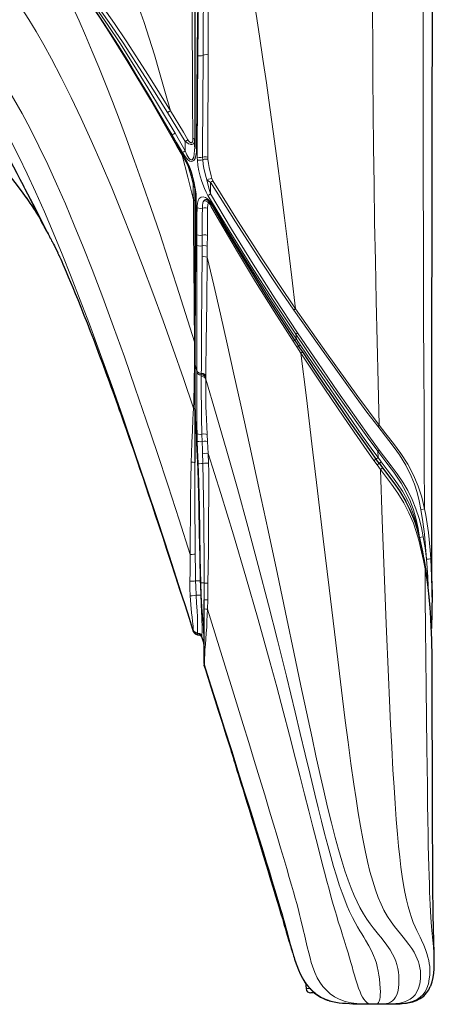
# Model space of a CAD drawing. Units: inches. Extents: x 941 to 2769, y 326 to 2077.
# Drawn here: x 1560 to 1692, y 1396 to 1710 of the extents above; entities that cross this region are included whole.
import ezdxf

# ---------------------------------------------------------------- set-up
doc = ezdxf.new("R2010")
doc.units = ezdxf.units.IN
doc.header["$MEASUREMENT"] = 0
doc.layers.add('Capa 1', color=7, linetype='Continuous')

msp = doc.modelspace()

# ---------------------------------------------------------------- linework, layer by layer
at = {"layer": 'Capa 1', "color": 7, "lineweight": 9, "true_color": 0xffffff}
for points in [[(1672.74, 1758.28), (1672.71, 1751.4), (1672.69, 1744.21), (1672.67, 1736.71), (1672.67, 1728.93), (1672.68, 1720.85), (1672.71, 1712.5), (1672.75, 1702.32), (1672.83, 1691.77), (1672.92, 1680.88), (1673.04, 1669.65), (1673.2, 1657.86), (1673.38, 1645.76), (1673.6, 1633.35), (1673.85, 1620.65), (1674.14, 1607.68), (1674.46, 1594.44), (1674.83, 1580.95)], [(1688.86, 1757.1), (1688.86, 1749.33), (1688.85, 1741.19), (1688.85, 1732.7), (1688.84, 1723.85), (1688.84, 1714.66), (1688.84, 1705.15), (1688.84, 1695.88), (1688.84, 1686.34), (1688.85, 1676.54), (1688.86, 1666.47), (1688.88, 1656.15), (1688.91, 1642.64), (1688.94, 1628.76), (1688.99, 1614.51), (1689.05, 1599.93), (1689.12, 1585.02), (1689.21, 1569.8), (1689.31, 1554.3)], [(1629.52, 1742.93), (1630.43, 1739.1), (1631.25, 1735.45), (1631.98, 1731.93), (1632.7, 1728.27), (1633.42, 1724.44), (1634.14, 1720.45), (1634.85, 1716.33), (1635.56, 1712.06), (1636.67, 1705.08), (1637.77, 1697.78), (1638.88, 1690.18), (1639.99, 1682.27), (1641.13, 1673.91), (1642.27, 1665.27), (1643.43, 1656.34), (1644.59, 1647.16), (1645.77, 1637.72), (1646.97, 1628.03), (1648.18, 1618.12)], [(1617.14, 1731.78), (1617.14, 1731.78), (1617.03, 1724.17), (1616.95, 1716.46), (1616.88, 1708.68), (1616.82, 1700.85), (1616.71, 1685.07), (1616.61, 1669.23)], [(1617.01, 1698.84), (1617.09, 1709.35), (1617.19, 1719.77), (1617.31, 1729.51), (1617.34, 1731.92), (1617.34, 1731.92)], [(1618.66, 1698.99), (1618.71, 1707.61), (1618.77, 1717.56), (1618.82, 1727.42), (1618.86, 1732.29)], [(1620.37, 1732.64), (1620.37, 1727.72), (1620.35, 1717.8), (1620.32, 1707.79), (1620.29, 1699.13)], [(1550.68, 1726.48), (1553.34, 1723.63), (1555.93, 1720.6), (1558.42, 1717.4), (1560.81, 1714.02), (1563.13, 1710.43), (1565.49, 1706.52), (1567.9, 1702.31), (1570.35, 1697.82), (1573.47, 1691.84), (1576.63, 1685.48), (1579.82, 1678.78), (1583.04, 1671.74), (1586.28, 1664.37), (1589.54, 1656.69), (1592.82, 1648.72), (1596.11, 1640.46), (1599.4, 1631.94), (1602.7, 1623.16), (1605.93, 1614.3), (1609.16, 1605.21), (1612.39, 1595.9), (1615.6, 1586.39)], [(1571.58, 1725.28), (1573.35, 1721.98), (1575.2, 1718.32), (1577.13, 1714.3), (1579.14, 1709.94), (1581.22, 1705.23), (1583.36, 1700.2), (1585.44, 1695.15), (1587.57, 1689.83), (1589.76, 1684.24), (1591.98, 1678.39), (1594.26, 1672.28), (1596.84, 1665.17), (1599.47, 1657.76), (1602.13, 1650.06), (1604.84, 1642.08), (1607.57, 1633.84), (1610.33, 1625.33), (1613.11, 1616.58), (1615.91, 1607.59)], [(1576.65, 1724.78), (1580.72, 1719.48), (1584.61, 1714.05), (1588.39, 1708.52), (1592.08, 1702.93), (1596.62, 1695.8), (1601.06, 1688.6), (1609.72, 1674.07)], [(1578.55, 1725.11), (1582.66, 1719.89), (1586.59, 1714.54), (1590.39, 1709.1), (1594.11, 1703.59), (1601.28, 1692.51), (1608.24, 1681.29)], [(1608.24, 1681.29), (1606.51, 1687.55), (1604.81, 1693.5), (1603.14, 1699.13), (1601.5, 1704.42), (1599.89, 1709.38), (1598.34, 1713.91), (1596.82, 1718.09), (1595.34, 1721.92), (1593.88, 1725.38)], [(1615.43, 1672.5), (1615.35, 1684.69), (1615.27, 1696.85), (1615.22, 1704.22), (1615.16, 1711.54), (1615.09, 1718.04), (1615.02, 1724.48)], [(1607.35, 1680.74), (1600.35, 1691.91), (1593.14, 1702.94), (1589.43, 1708.4), (1585.61, 1713.8), (1581.68, 1719.12), (1577.58, 1724.31)], [(1608.85, 1672.65), (1601.87, 1684.78), (1594.69, 1696.8), (1588.71, 1706.35), (1585.63, 1711.08), (1582.47, 1715.75), (1579.21, 1720.36)], [(1544.82, 1704.81), (1547.52, 1701.5), (1550.21, 1697.88), (1552.89, 1693.95), (1555.58, 1689.73), (1558.26, 1685.22), (1560.94, 1680.42), (1563.62, 1675.35), (1566.31, 1670.01), (1569.12, 1664.12), (1571.94, 1657.96), (1574.76, 1651.53), (1577.59, 1644.82), (1580.42, 1637.86), (1583.27, 1630.65), (1586.69, 1621.68), (1590.13, 1612.37), (1593.59, 1602.74), (1597.07, 1592.8), (1600.57, 1582.56), (1604.03, 1572.23), (1607.51, 1561.64), (1611.02, 1550.8), (1614.56, 1539.73)], [(1616.82, 1666.45), (1616.93, 1686.33), (1616.99, 1696.34), (1617.01, 1698.84)], [(1617.01, 1698.84), (1617.59, 1698.78), (1618.18, 1698.83), (1618.66, 1698.99)], [(1618.52, 1666.47), (1618.6, 1685.89), (1618.65, 1696.48), (1618.66, 1698.99)], [(1618.66, 1698.99), (1619.14, 1699.14), (1619.72, 1699.19), (1620.29, 1699.13)], [(1620.29, 1699.13), (1620.28, 1694.09), (1620.21, 1673.84), (1620.18, 1666.49)], [(1544.06, 1693.48), (1546.68, 1689.77), (1549.31, 1685.76), (1551.94, 1681.43), (1554.58, 1676.81), (1557.23, 1671.88), (1559.89, 1666.67), (1562.56, 1661.18), (1565.24, 1655.41), (1568.06, 1649.07), (1570.9, 1642.44), (1573.76, 1635.53), (1576.63, 1628.34), (1579.53, 1620.88), (1582.45, 1613.15), (1585.99, 1603.54), (1589.56, 1593.57), (1593.18, 1583.26), (1596.83, 1572.61), (1600.53, 1561.63), (1604.22, 1550.54), (1607.95, 1539.17), (1611.73, 1527.52), (1615.56, 1515.6)], [(1544.05, 1686.85), (1546.38, 1683.52), (1548.59, 1680.14), (1550.71, 1676.73), (1553.72, 1671.62), (1556.56, 1666.52), (1558.41, 1663.08), (1560.19, 1659.68), (1561.9, 1656.36), (1561.9, 1656.36)], [(1607.35, 1680.74), (1607.84, 1681.04), (1608.24, 1681.29)], [(1613, 1671.51), (1607.35, 1680.74)], [(1608.24, 1681.29), (1608.24, 1681.29), (1612.4, 1674.44), (1613.86, 1672.03)], [(1608.81, 1673.54), (1608.81, 1673.54), (1606.59, 1677.24)], [(1608.81, 1673.54), (1609.22, 1673.78), (1609.72, 1674.07)], [(1612.11, 1667.95), (1610.24, 1671.12), (1608.81, 1673.54), (1608.81, 1673.54)], [(1608.9, 1673.18), (1608.81, 1673.54)], [(1609.12, 1672.81), (1609.05, 1672.77), (1608.85, 1672.65)], [(1610.35, 1670.01), (1608.85, 1672.65)], [(1609.72, 1674.07), (1613, 1668.47)], [(1613, 1671.51), (1613.46, 1671.79), (1613.86, 1672.03)], [(1616.01, 1671.98), (1615.98, 1671.55), (1615.87, 1671.17), (1615.68, 1670.85), (1615.39, 1670.63), (1615.13, 1670.55), (1614.81, 1670.54), (1614.52, 1670.6), (1614.07, 1670.77), (1613.38, 1671.2), (1613, 1671.51)], [(1613, 1668.47), (1613, 1671.51)], [(1613.86, 1672.03), (1614.06, 1671.72), (1614.43, 1671.29), (1614.66, 1671.12), (1614.81, 1671.06), (1614.98, 1671.07), (1615.11, 1671.15), (1615.26, 1671.37), (1615.36, 1671.69), (1615.43, 1672.5)], [(1616.01, 1671.98), (1615.86, 1672.27), (1615.43, 1672.5)], [(1610.35, 1670.01), (1610.55, 1670.13), (1610.63, 1670.17)], [(1611.99, 1667.09), (1610.35, 1670.01)], [(1616.61, 1669.23), (1616.57, 1668.08), (1616.41, 1666.98), (1616.11, 1666), (1615.69, 1665.38), (1615.33, 1665.15), (1614.88, 1665.1), (1614.46, 1665.24), (1613.86, 1665.66), (1613.36, 1666.16), (1612.91, 1666.72), (1612.11, 1667.95)], [(1612.11, 1667.95), (1612.51, 1668.18), (1613, 1668.47)], [(1613, 1668.47), (1613.54, 1667.24), (1613.84, 1666.69), (1614.18, 1666.17), (1614.59, 1665.75), (1614.63, 1665.72), (1614.87, 1665.61), (1614.95, 1665.6), (1615.17, 1665.66), (1615.41, 1665.89), (1615.68, 1666.51), (1615.88, 1667.49), (1615.98, 1668.6), (1616.01, 1669.75)], [(1616.61, 1669.23), (1616.17, 1669.46), (1616.01, 1669.75)], [(1612.28, 1667.26), (1612.21, 1667.22), (1611.99, 1667.09)], [(1613.21, 1664.94), (1611.99, 1667.09)], [(1615.57, 1652.86), (1613.77, 1660.1), (1611.99, 1667.09)], [(1613.51, 1665.12), (1613.43, 1665.07), (1613.21, 1664.94)], [(1613.76, 1663.76), (1613.21, 1664.94)], [(1618.52, 1666.47), (1617.98, 1666.35), (1617.38, 1666.34), (1616.82, 1666.45)], [(1616.86, 1665.52), (1616.82, 1666.27), (1616.82, 1666.45)], [(1616.86, 1665.52), (1617.41, 1665.47), (1618.01, 1665.51), (1618.55, 1665.66)], [(1620.2, 1654.28), (1619.63, 1655.34), (1619.13, 1656.43), (1618.28, 1658.72), (1617.78, 1660.4), (1617.37, 1662.1), (1617.05, 1663.82), (1616.86, 1665.52)], [(1618.52, 1666.47), (1619.04, 1666.59), (1619.63, 1666.59), (1620.18, 1666.49)], [(1618.55, 1665.66), (1618.52, 1666.47)], [(1620.2, 1665.79), (1619.66, 1665.84), (1619.07, 1665.79), (1618.55, 1665.66)], [(1619.9, 1659.2), (1619.64, 1660.03), (1618.95, 1662.83), (1618.71, 1664.25), (1618.55, 1665.66)], [(1620.18, 1666.49), (1620.2, 1665.79)], [(1620.2, 1665.79), (1620.35, 1664.48), (1620.58, 1663.16), (1621.24, 1660.48), (1621.48, 1659.69)], [(1614.14, 1663.78), (1614.03, 1663.81), (1613.76, 1663.76)], [(1615.47, 1657.82), (1614.87, 1660.45), (1614.48, 1661.79), (1614.02, 1663.12), (1613.76, 1663.76)], [(1614.12, 1663.84), (1614.28, 1663.49)], [(1614.28, 1663.49), (1615.12, 1661.19), (1615.77, 1658.85), (1616.3, 1656.08), (1616.46, 1654.68), (1616.51, 1653.31)], [(1619.9, 1659.2), (1620.41, 1659.41), (1620.97, 1659.59), (1621.48, 1659.69)], [(1621.03, 1658.44), (1620.68, 1658.62), (1620.27, 1658.9), (1619.9, 1659.2)], [(1619.9, 1659.2), (1620.39, 1656.98), (1621.03, 1654.77)], [(1621.03, 1658.44), (1621.45, 1658.7), (1621.82, 1658.93)], [(1621.48, 1659.69), (1621.82, 1658.93)], [(1621.82, 1658.93), (1629.68, 1646.26), (1637.74, 1633.7), (1642.91, 1625.87), (1648.18, 1618.12)], [(1561.9, 1656.36), (1564.48, 1651.6), (1567.08, 1646.6), (1572.27, 1636.1)], [(1561.9, 1656.36), (1563.52, 1653.13), (1564.31, 1651.57), (1565.06, 1650.06), (1565.64, 1648.9), (1566.19, 1647.8), (1566.71, 1646.75), (1567.18, 1645.81), (1567.65, 1644.89), (1568.03, 1644.17), (1568.22, 1643.8), (1568.35, 1643.58)], [(1615.47, 1657.82), (1615.79, 1657.73), (1615.93, 1657.57)], [(1615.53, 1657.22), (1615.47, 1657.82)], [(1616.01, 1656.72), (1615.88, 1657), (1615.53, 1657.22)], [(1615.57, 1652.86), (1615.55, 1654.75), (1615.53, 1657.22)], [(1647.58, 1617.7), (1642.28, 1625.45), (1637.07, 1633.26), (1628.96, 1645.79), (1621.03, 1658.44)], [(1621.03, 1658.44), (1621.03, 1654.77)], [(1616.01, 1652.36), (1615.89, 1652.63), (1615.57, 1652.86)], [(1615.91, 1607.59), (1615.9, 1609.06), (1615.89, 1611.46), (1615.88, 1614.09), (1615.86, 1616.92), (1615.84, 1620.49), (1615.81, 1624.27), (1615.77, 1628.22), (1615.74, 1632.14), (1615.71, 1636.15), (1615.67, 1640.24), (1615.62, 1646.51), (1615.57, 1652.86)], [(1616.51, 1653.31), (1616.14, 1653.53), (1616.01, 1653.8)], [(1616.51, 1653.31), (1616.45, 1645.3), (1616.43, 1642.84), (1616.43, 1642.84)], [(1616.74, 1650.28), (1616.76, 1650.79), (1616.86, 1651.76), (1617.1, 1652.65), (1617.47, 1653.28), (1618.04, 1653.7), (1618.74, 1653.79), (1619.4, 1653.59), (1620.06, 1653.17), (1620.55, 1652.7), (1621, 1652.17), (1621.67, 1651.17)], [(1618.44, 1650.23), (1618.48, 1651.08), (1618.61, 1651.88), (1618.73, 1652.24), (1618.91, 1652.56)], [(1618.91, 1652.56), (1619.22, 1652.8), (1619.43, 1652.88)], [(1620.4, 1651.93), (1620.06, 1652.22), (1619.68, 1652.44), (1619.28, 1652.56), (1618.91, 1652.56)], [(1621.03, 1654.77), (1620.58, 1654.5), (1620.2, 1654.28)], [(1648.22, 1609.97), (1648.22, 1609.97), (1640.97, 1620.89), (1633.89, 1631.93), (1626.98, 1643.06), (1620.2, 1654.28)], [(1620.4, 1651.93), (1620.49, 1652.22), (1620.42, 1652.51)], [(1621.03, 1654.77), (1627.74, 1643.53), (1634.6, 1632.37), (1641.62, 1621.32), (1648.83, 1610.37)], [(1616.7, 1641.7), (1616.73, 1647.77), (1616.74, 1650.28)], [(1618.44, 1650.23), (1617.88, 1650.13), (1617.27, 1650.15), (1616.74, 1650.28)], [(1618.39, 1641.6), (1618.43, 1647.73), (1618.44, 1650.23)], [(1618.44, 1650.23), (1618.98, 1650.32), (1619.57, 1650.31), (1620.1, 1650.18)], [(1620.1, 1650.18), (1620.06, 1645.17), (1620.04, 1641.5)], [(1620.4, 1651.93), (1620.27, 1651.65), (1620.19, 1651.32), (1620.1, 1650.18)], [(1621.17, 1650.87), (1620.79, 1651.46), (1620.58, 1651.74), (1620.47, 1651.86), (1620.4, 1651.92), (1620.4, 1651.93)], [(1621.17, 1650.87), (1621.44, 1651.03), (1621.53, 1651.09)], [(1647.39, 1607.75), (1641.34, 1617.18), (1635.43, 1626.7), (1629.63, 1636.31), (1623.96, 1646), (1621.17, 1650.87)], [(1621.67, 1651.17), (1621.58, 1651.12), (1621.51, 1651.08)], [(1621.67, 1651.17), (1628.8, 1639.28), (1634.7, 1629.7), (1640.72, 1620.2), (1646.85, 1610.77), (1648.41, 1608.43)], [(1616.43, 1642.84), (1616.12, 1643.06), (1616.01, 1643.32)], [(1616.43, 1642.84), (1616.39, 1637.47), (1616.34, 1632.17), (1616.3, 1627.34), (1616.25, 1622.13), (1616.23, 1619.59), (1616.21, 1617.11), (1616.19, 1614.67), (1616.17, 1612.31), (1616.15, 1610.03), (1616.14, 1607.87), (1616.13, 1605.75), (1616.12, 1603.77), (1616.11, 1601.92), (1616.1, 1600.2)], [(1616.7, 1641.7), (1616.43, 1642.84)], [(1616.69, 1638.33), (1616.69, 1639.22), (1616.7, 1641.7)], [(1618.39, 1641.6), (1617.81, 1641.51), (1617.22, 1641.55), (1616.7, 1641.7)], [(1618.37, 1638.21), (1618.38, 1639.13), (1618.39, 1641.6)], [(1620.04, 1641.5), (1619.53, 1641.64), (1618.95, 1641.68), (1618.39, 1641.6)], [(1620.04, 1641.5), (1620.01, 1638.08)], [(1616.69, 1598.26), (1616.69, 1598.26), (1616.69, 1599.69), (1616.68, 1601.22), (1616.67, 1602.86), (1616.67, 1604.61), (1616.66, 1606.46), (1616.65, 1608.38), (1616.65, 1610.39), (1616.64, 1612.48), (1616.64, 1614.63), (1616.64, 1619.07), (1616.64, 1623.68), (1616.65, 1627.26), (1616.66, 1630.9), (1616.69, 1638.33)], [(1618.37, 1638.21), (1617.79, 1638.12), (1617.19, 1638.17), (1616.69, 1638.33)], [(1618.35, 1634.66), (1618.35, 1635.75), (1618.37, 1638.21)], [(1620.01, 1638.08), (1619.51, 1638.23), (1618.93, 1638.28), (1618.37, 1638.21)], [(1620.01, 1638.08), (1619.98, 1634.51)], [(1618.11, 1597.48), (1618.12, 1599.09), (1618.12, 1600.82), (1618.13, 1603), (1618.15, 1605.35), (1618.16, 1607.89), (1618.18, 1610.56), (1618.2, 1613.44), (1618.22, 1616.43), (1618.24, 1619.52), (1618.26, 1622.68), (1618.3, 1627.41), (1618.33, 1632.23), (1618.35, 1634.66)], [(1618.35, 1634.66), (1618.91, 1634.73), (1619.49, 1634.67), (1619.98, 1634.51)], [(1619.98, 1634.51), (1619.98, 1634.51), (1619.93, 1629.41), (1619.88, 1624.39), (1619.82, 1619.46), (1619.76, 1614.7), (1619.72, 1611.92), (1619.68, 1609.23), (1619.65, 1606.65), (1619.61, 1604.16), (1619.58, 1601.83), (1619.56, 1599.66), (1619.54, 1598.13), (1619.53, 1596.7)], [(1675.44, 1396.34), (1675.91, 1396.34), (1676.51, 1396.37), (1677.16, 1396.45), (1677.8, 1396.62), (1678.44, 1396.88), (1679.04, 1397.28), (1679.6, 1397.83), (1680.04, 1398.46), (1680.43, 1399.25), (1680.74, 1400.22), (1680.97, 1401.38), (1681.1, 1402.75), (1681.11, 1404.34), (1681.07, 1405.35), (1680.98, 1406.43), (1680.81, 1407.62), (1680.5, 1408.95), (1680.16, 1409.95), (1679.7, 1411.04), (1679.09, 1412.25), (1678.3, 1413.58), (1677.31, 1415.06), (1676.11, 1416.69), (1675.4, 1417.59), (1674.62, 1418.53), (1673.78, 1419.53), (1672.88, 1420.63), (1671.91, 1421.89), (1670.88, 1423.34), (1669.81, 1425.05), (1668.69, 1427.05), (1667.77, 1428.87), (1666.83, 1430.93), (1665.87, 1433.24), (1664.89, 1435.84), (1663.89, 1438.76), (1662.88, 1442), (1661.85, 1445.55), (1660.8, 1449.39), (1659.59, 1454.1), (1658.37, 1459.1), (1657.14, 1464.35), (1655.91, 1469.81), (1654.66, 1475.45), (1653.42, 1481.2), (1652.17, 1487.05), (1649.89, 1497.85), (1647.62, 1508.57), (1645.38, 1519.17), (1642.36, 1533.39), (1639.38, 1547.34), (1636.45, 1560.99), (1633.56, 1574.32), (1630.71, 1587.3), (1628.5, 1597.24), (1626.33, 1606.95), (1624.18, 1616.4), (1622.07, 1625.59), (1619.98, 1634.51)], [(1648.18, 1618.12), (1647.89, 1617.92), (1647.58, 1617.7)], [(1674.37, 1580.6), (1670.92, 1585.15), (1667.53, 1589.76), (1657.48, 1603.68), (1647.58, 1617.7)], [(1648.18, 1618.12), (1648.18, 1618.12), (1658.03, 1604.07), (1668.03, 1590.12), (1671.4, 1585.51), (1674.83, 1580.95)], [(1647.91, 1608.1), (1648.1, 1608.23), (1648.41, 1608.43)], [(1648.83, 1610.37), (1648.52, 1610.16), (1648.22, 1609.97)], [(1674.39, 1572.62), (1674.39, 1572.62), (1670.99, 1577.21), (1667.67, 1581.85), (1661.13, 1591.18), (1654.65, 1600.55), (1648.22, 1609.97)], [(1648.22, 1609.97), (1648.41, 1608.43)], [(1648.41, 1608.43), (1648.41, 1608.43), (1649.22, 1607.21), (1649.61, 1606.62)], [(1648.83, 1610.37), (1655.22, 1600.94), (1661.68, 1591.56), (1668.18, 1582.21), (1671.49, 1577.57), (1674.86, 1572.97)], [(1615.6, 1586.39), (1615.68, 1588.39), (1615.75, 1590.32), (1615.8, 1592.14), (1615.85, 1594.53), (1615.87, 1596.69), (1615.89, 1598.61), (1615.9, 1600.29), (1615.91, 1601.83), (1615.91, 1603.28), (1615.91, 1605.39), (1615.91, 1607.59)], [(1616.01, 1607.14), (1615.98, 1607.37), (1615.91, 1607.59)], [(1647.93, 1608.11), (1647.78, 1608.01), (1647.39, 1607.75)], [(1648.57, 1605.93), (1647.39, 1607.75)], [(1648.57, 1605.93), (1648.98, 1606.2), (1649.12, 1606.3)], [(1649.89, 1603.93), (1649.89, 1603.93), (1648.57, 1605.93)], [(1649.1, 1606.29), (1649.3, 1606.42), (1649.61, 1606.62)], [(1649.61, 1606.62), (1653.62, 1600.66), (1666.3, 1582.09), (1669.52, 1577.47), (1672.79, 1572.89), (1674.45, 1570.62), (1674.45, 1570.62)], [(1650.44, 1604.31), (1650.3, 1604.21), (1649.89, 1603.93)], [(1673.17, 1569.68), (1669.92, 1574.25), (1663.56, 1583.5), (1657.28, 1592.82), (1649.89, 1603.93)], [(1649.89, 1603.93), (1651.6, 1589.65), (1653.35, 1575), (1655.13, 1560.01), (1656.96, 1544.69), (1658.84, 1529.08), (1660.96, 1511.58), (1663.14, 1493.79), (1664.02, 1486.77), (1664.91, 1479.82), (1665.82, 1473.01), (1666.75, 1466.41), (1667.44, 1461.78), (1668.14, 1457.32), (1668.85, 1453.07), (1669.58, 1449.04), (1670.33, 1445.27), (1671.09, 1441.78), (1671.87, 1438.6), (1672.75, 1435.47), (1673.65, 1432.7), (1674.55, 1430.26), (1675.45, 1428.12), (1676.35, 1426.26), (1677.49, 1424.22), (1678.6, 1422.51), (1679.66, 1421.06), (1680.67, 1419.81), (1681.61, 1418.7), (1682.47, 1417.67), (1683.25, 1416.69), (1684.31, 1415.28), (1685.2, 1413.99), (1685.93, 1412.8), (1686.52, 1411.71), (1686.98, 1410.72), (1687.34, 1409.8), (1687.6, 1408.95), (1687.83, 1407.87), (1687.95, 1406.89), (1687.99, 1405.99), (1687.99, 1405.14), (1687.95, 1404.34), (1687.74, 1402.75), (1687.38, 1401.38), (1686.88, 1400.22), (1686.25, 1399.25), (1685.52, 1398.46), (1684.7, 1397.83), (1683.67, 1397.28), (1682.55, 1396.88), (1681.38, 1396.62), (1680.18, 1396.45), (1678.96, 1396.37), (1677.82, 1396.34), (1676.92, 1396.34)], [(1616.1, 1600.2), (1616.1, 1600.2), (1616.1, 1599.46), (1616.1, 1597.72), (1616.1, 1595.99), (1616.11, 1594.17), (1616.12, 1592.68), (1616.13, 1590.96), (1616.15, 1589.03), (1616.18, 1586.87), (1616.22, 1585.08), (1616.28, 1583.18), (1616.35, 1581.18), (1616.44, 1579.11), (1616.44, 1579.11)], [(1616.1, 1600.2), (1616.69, 1598.26)], [(1616.74, 1578.21), (1616.74, 1578.21), (1616.68, 1580.73), (1616.66, 1583.01), (1616.66, 1585.14), (1616.67, 1587.07), (1616.67, 1589), (1616.68, 1590.71), (1616.69, 1592.28), (1616.69, 1593.72), (1616.69, 1595.73), (1616.69, 1597.78)], [(1618.11, 1597.48), (1617.52, 1597.55), (1617.02, 1597.83), (1616.69, 1598.26)], [(1616.69, 1597.78), (1616.69, 1598.26)], [(1618.11, 1597), (1617.52, 1597.07), (1617.02, 1597.35), (1616.69, 1597.78)], [(1619.53, 1596.7), (1619.2, 1597.13), (1618.7, 1597.41), (1618.11, 1597.48)], [(1618.11, 1597), (1618.11, 1597.48)], [(1618.11, 1596.49), (1618.11, 1597)], [(1618.11, 1596.49), (1618.7, 1596.42), (1619.2, 1596.13), (1619.52, 1595.69)], [(1618.27, 1578.07), (1618.23, 1579.93), (1618.19, 1581.66), (1618.17, 1583.29), (1618.15, 1584.87), (1618.14, 1586.34), (1618.12, 1588.17), (1618.11, 1589.82), (1618.11, 1591.29), (1618.11, 1592.63), (1618.11, 1595.19), (1618.11, 1596.49)], [(1619.53, 1596.21), (1619.52, 1595.69)], [(1619.52, 1595.69), (1619.52, 1594.18), (1619.52, 1592.71), (1619.53, 1591.39), (1619.54, 1589.99), (1619.57, 1588.46), (1619.6, 1586.81), (1619.66, 1584.96), (1619.73, 1582.91), (1619.84, 1580.54), (1619.98, 1578)], [(1619.52, 1595.69), (1622.89, 1584.34), (1626.25, 1572.7), (1629.61, 1560.78), (1632.95, 1548.62), (1636.27, 1536.22), (1639.56, 1523.6), (1642.42, 1512.33), (1645.25, 1500.92), (1648.03, 1489.4), (1649.65, 1482.64), (1651.23, 1475.98), (1652.78, 1469.49), (1654.3, 1463.22), (1655.37, 1458.85), (1656.41, 1454.65), (1657.43, 1450.66), (1658.42, 1446.9), (1659.37, 1443.38), (1660.29, 1440.15), (1661.18, 1437.22), (1662.11, 1434.33), (1662.99, 1431.77), (1663.83, 1429.51), (1664.63, 1427.53), (1665.39, 1425.79), (1666.3, 1423.88), (1667.15, 1422.27), (1667.93, 1420.9), (1668.66, 1419.7), (1669.33, 1418.64), (1669.95, 1417.64), (1670.51, 1416.69), (1671.53, 1414.87), (1672.36, 1413.25), (1673.02, 1411.8), (1673.53, 1410.5), (1673.92, 1409.34), (1674.21, 1408.29), (1674.52, 1406.83), (1674.73, 1405.53), (1674.89, 1404.34), (1675.07, 1402.75), (1675.17, 1401.38), (1675.2, 1400.22), (1675.18, 1399.25), (1675.11, 1398.46), (1675, 1397.83), (1674.83, 1397.2), (1674.63, 1396.78), (1674.43, 1396.52), (1674.25, 1396.39), (1674.09, 1396.34), (1674, 1396.34)], [(1619.53, 1596.7), (1619.53, 1596.21)], [(1614.89, 1569.14), (1614.97, 1571.91), (1615.1, 1575.58), (1615.25, 1579.21), (1615.42, 1582.84), (1615.51, 1584.63), (1615.6, 1586.39), (1615.6, 1586.39)], [(1616.01, 1586.02), (1615.9, 1586.22), (1615.6, 1586.39)], [(1674.83, 1580.95), (1674.61, 1580.78), (1674.37, 1580.6)], [(1688.15, 1554.08), (1687.6, 1556.78), (1686.91, 1559.45), (1686.07, 1562.11), (1685.06, 1564.7), (1683.33, 1568.19), (1681.26, 1571.53), (1679.61, 1573.85), (1677.89, 1576.11), (1674.37, 1580.6)], [(1674.83, 1580.95), (1674.83, 1580.95), (1676.97, 1578.2), (1679.42, 1575.07), (1681.77, 1571.88), (1683.93, 1568.53), (1685.79, 1565.02), (1687.24, 1561.54), (1688.41, 1557.96), (1689.31, 1554.3), (1689.31, 1554.3)], [(1616.44, 1579.11), (1616.12, 1579.27), (1616.01, 1579.46)], [(1616.44, 1579.11), (1616.53, 1577.16), (1616.62, 1575.18), (1616.8, 1571.15), (1616.95, 1567.04), (1617.09, 1562.91), (1617.2, 1558.85), (1617.3, 1554.78), (1617.46, 1546.62), (1617.6, 1538.99), (1617.77, 1531.35), (1617.77, 1531.35)], [(1616.44, 1579.11), (1616.74, 1578.21)], [(1616.74, 1578.21), (1617.2, 1578.09), (1617.74, 1578.04), (1618.27, 1578.07)], [(1616.81, 1575.79), (1616.74, 1578.21), (1616.74, 1578.21)], [(1619.98, 1578), (1619.51, 1578.14), (1618.9, 1578.17), (1618.27, 1578.07)], [(1618.34, 1575.74), (1618.27, 1578.07)], [(1619.98, 1578), (1620.12, 1575.76)], [(1616.81, 1575.79), (1617.29, 1575.72), (1617.83, 1575.7), (1618.34, 1575.74)], [(1617.07, 1568.69), (1616.9, 1573.13), (1616.81, 1575.79)], [(1620.12, 1575.76), (1619.6, 1575.85), (1618.97, 1575.85), (1618.34, 1575.74)], [(1618.49, 1571.86), (1618.44, 1573.04), (1618.34, 1575.74)], [(1620.12, 1575.76), (1620.31, 1571.98), (1620.31, 1571.98)], [(1618.49, 1571.86), (1619.08, 1571.98), (1619.74, 1572.02), (1620.31, 1571.98)], [(1618.59, 1568.73), (1618.58, 1569.11), (1618.49, 1571.86)], [(1620.31, 1571.98), (1620.41, 1568.88)], [(1620.31, 1571.98), (1624.37, 1559.12), (1628.38, 1545.99), (1632.34, 1532.61), (1636.24, 1519), (1640.07, 1505.17), (1642.15, 1497.49), (1644.19, 1489.77), (1646.2, 1482.1), (1648.14, 1474.57), (1649.61, 1468.81), (1651.03, 1463.24), (1652.39, 1457.91), (1653.68, 1452.85), (1654.7, 1448.81), (1655.67, 1445.03), (1656.57, 1441.53), (1657.39, 1438.35), (1658.15, 1435.5), (1658.83, 1432.95), (1659.55, 1430.3), (1660.19, 1428), (1660.76, 1426.01), (1661.27, 1424.3), (1661.79, 1422.56), (1662.25, 1421.1), (1662.65, 1419.84), (1663.02, 1418.72), (1663.35, 1417.68), (1663.67, 1416.69), (1664.34, 1414.53), (1664.91, 1412.65), (1665.4, 1411), (1665.81, 1409.56), (1666.16, 1408.29), (1666.56, 1406.83), (1666.93, 1405.53), (1667.28, 1404.34), (1667.78, 1402.75), (1668.26, 1401.38), (1668.71, 1400.22), (1669.13, 1399.25), (1669.53, 1398.46), (1669.92, 1397.83), (1670.41, 1397.2), (1670.88, 1396.78), (1671.34, 1396.52), (1671.8, 1396.39), (1672.25, 1396.34), (1672.63, 1396.34)], [(1673.79, 1570.14), (1673.97, 1570.27), (1674.45, 1570.62)], [(1674.39, 1572.62), (1674.62, 1572.8), (1674.86, 1572.97)], [(1674.39, 1572.62), (1674.45, 1570.62)], [(1687.72, 1545.12), (1687.72, 1545.12), (1687.21, 1548.02), (1686.58, 1550.9), (1685.72, 1553.92), (1684.65, 1556.88), (1683.35, 1559.75), (1681.82, 1562.49), (1679.48, 1565.96), (1676.96, 1569.31), (1674.39, 1572.62), (1674.39, 1572.62)], [(1674.45, 1570.62), (1674.45, 1570.62), (1675.45, 1569.29)], [(1674.86, 1572.97), (1678.69, 1567.97), (1680.57, 1565.43), (1682.35, 1562.83), (1683.96, 1560.1), (1685.36, 1557.27), (1686.56, 1554.26), (1687.54, 1551.17), (1688.28, 1548.27), (1688.88, 1545.33)], [(1614.56, 1539.73), (1614.56, 1539.73), (1614.59, 1545.65), (1614.63, 1551.58), (1614.68, 1557.53), (1614.76, 1563.48), (1614.89, 1569.14)], [(1614.89, 1569.14), (1615.46, 1569.12), (1615.87, 1569.09), (1616.01, 1569.04)], [(1616.01, 1569.04), (1616.02, 1563.45), (1616.04, 1557.82), (1616.07, 1552.2), (1616.11, 1546.55), (1616.15, 1540.91), (1616.16, 1539.82)], [(1617.07, 1568.69), (1617.61, 1568.67), (1618.14, 1568.69), (1618.59, 1568.73)], [(1617.97, 1530.72), (1617.97, 1530.72), (1617.79, 1538.75), (1617.64, 1546.81), (1617.48, 1554.79), (1617.39, 1558.79), (1617.28, 1562.78), (1617.07, 1568.69)], [(1618.59, 1568.73), (1619.16, 1568.84), (1619.81, 1568.89), (1620.41, 1568.88)], [(1619.01, 1530.62), (1619, 1535.58), (1618.98, 1540.55), (1618.95, 1546.19), (1618.91, 1551.84), (1618.84, 1557.5), (1618.75, 1563.14), (1618.59, 1568.73)], [(1620.41, 1568.88), (1620.46, 1566.09), (1620.49, 1563.27), (1620.49, 1557.66), (1620.45, 1552), (1620.41, 1546.28), (1620.35, 1540.57), (1620.3, 1535.57), (1620.24, 1530.58)], [(1673.81, 1570.16), (1673.64, 1570.03), (1673.17, 1569.68)], [(1674.17, 1568.32), (1673.17, 1569.68)], [(1674.17, 1568.32), (1674.64, 1568.68), (1674.81, 1568.81)], [(1675.25, 1566.86), (1675.25, 1566.86), (1674.17, 1568.32)], [(1675.45, 1569.29), (1677.39, 1566.74), (1679.07, 1564.52), (1680.71, 1562.26), (1682.25, 1559.91), (1683.64, 1557.48), (1684.82, 1554.99), (1685.79, 1552.42), (1686.6, 1549.72), (1687.33, 1546.41)], [(1675.89, 1567.36), (1675.85, 1567.33), (1675.63, 1567.15), (1675.25, 1566.86)], [(1687.44, 1544.3), (1686.64, 1547.03), (1685.72, 1549.73), (1684.33, 1553.01), (1682.68, 1556.19), (1680.81, 1559.25), (1678.77, 1562.18), (1675.25, 1566.86), (1675.25, 1566.86)], [(1675.25, 1566.86), (1675.78, 1550.69), (1676.37, 1534.25), (1677.03, 1517.55), (1677.75, 1500.61), (1678.09, 1493.1), (1678.45, 1485.6), (1678.82, 1478.2), (1679.22, 1470.99), (1679.55, 1465.5), (1679.9, 1460.22), (1680.26, 1455.19), (1680.65, 1450.44), (1681, 1446.66), (1681.36, 1443.14), (1681.74, 1439.91), (1682.14, 1436.98), (1682.55, 1434.35), (1682.98, 1431.99), (1683.5, 1429.54), (1684.02, 1427.41), (1684.55, 1425.56), (1685.08, 1423.95), (1685.7, 1422.32), (1686.3, 1420.93), (1686.87, 1419.73), (1687.41, 1418.65), (1687.9, 1417.65), (1688.34, 1416.69), (1689.03, 1415.12), (1689.59, 1413.69), (1690.04, 1412.4), (1690.38, 1411.22), (1690.64, 1410.16), (1690.81, 1409.18), (1690.92, 1408.29), (1690.99, 1406.83), (1690.94, 1405.53), (1690.81, 1404.34), (1690.5, 1402.75), (1690.04, 1401.38), (1689.45, 1400.22), (1688.74, 1399.25), (1687.92, 1398.46), (1687, 1397.83), (1685.64, 1397.2), (1684.14, 1396.78), (1682.54, 1396.52), (1680.86, 1396.39), (1679.19, 1396.34), (1677.86, 1396.34)], [(1689.31, 1554.3), (1688.81, 1554.21), (1688.15, 1554.08)], [(1689.91, 1538.22), (1689.64, 1542.2), (1689.27, 1546.17), (1688.79, 1550.13), (1688.15, 1554.08)], [(1689.31, 1554.3), (1689.71, 1552.26), (1690.16, 1549.49), (1690.53, 1546.71), (1691.08, 1541.1), (1691.28, 1538.3)], [(1687.92, 1544.34), (1687.78, 1544.35), (1687.44, 1544.3)], [(1688.36, 1540.57), (1687.44, 1544.3)], [(1687.72, 1545.12), (1688.22, 1545.21), (1688.88, 1545.33)], [(1688.88, 1545.33), (1689.45, 1541.79), (1689.91, 1538.22)], [(1614.49, 1531.16), (1614.51, 1534.08), (1614.54, 1536.9), (1614.56, 1539.73)], [(1614.56, 1539.73), (1615.19, 1539.74), (1615.76, 1539.77), (1616.16, 1539.82)], [(1616.16, 1539.82), (1616.24, 1534.2), (1616.3, 1531.31)], [(1688.36, 1540.57), (1688.64, 1540.59), (1688.74, 1540.58)], [(1688.95, 1537.82), (1688.36, 1540.57)], [(1688.95, 1537.82), (1689.17, 1537.83), (1689.25, 1537.82)], [(1689.45, 1535.1), (1689.45, 1535.1), (1688.95, 1537.82)], [(1691.28, 1538.3), (1691.02, 1538.29), (1690.53, 1538.26), (1689.91, 1538.22)], [(1690.43, 1529.47), (1690.3, 1532.62), (1689.91, 1538.22)], [(1689.45, 1535.1), (1689.62, 1535.11), (1689.68, 1535.1)], [(1689.45, 1535.1), (1689.53, 1525.73), (1689.62, 1516.28), (1689.71, 1506.75), (1689.8, 1497.15), (1689.91, 1487.51), (1690.02, 1478), (1690.1, 1471.88), (1690.18, 1465.94), (1690.26, 1460.23), (1690.35, 1454.81), (1690.42, 1450.79), (1690.49, 1446.99), (1690.57, 1443.45), (1690.65, 1440.19), (1690.73, 1437.19), (1690.82, 1434.49), (1690.9, 1432.08), (1690.99, 1429.93), (1691.08, 1428.03), (1691.2, 1425.86), (1691.31, 1424.02), (1691.42, 1422.45), (1691.54, 1421.02), (1691.65, 1419.79), (1691.76, 1418.69), (1691.85, 1417.66), (1691.94, 1416.69), (1692.12, 1414.53), (1692.25, 1412.65), (1692.33, 1411), (1692.36, 1409.56), (1692.35, 1408.29), (1692.28, 1406.83), (1692.13, 1405.53), (1691.92, 1404.34), (1691.07, 1401.74)], [(1691.26, 1518.94), (1690.89, 1523.84), (1690.29, 1529.48), (1689.45, 1535.1), (1689.45, 1535.1)], [(1614.49, 1531.16), (1615.13, 1531.17), (1615.78, 1531.22), (1616.3, 1531.31)], [(1614.56, 1526.53), (1614.5, 1528.83), (1614.49, 1531.16)], [(1617.77, 1531.35), (1617.22, 1531.35), (1616.71, 1531.34), (1616.3, 1531.31)], [(1616.3, 1531.31), (1616.36, 1529.49), (1616.48, 1526.72)], [(1617.77, 1531.35), (1617.77, 1531.35), (1617.81, 1529.85), (1617.93, 1526.75)], [(1617.77, 1531.35), (1617.97, 1530.72)], [(1619.01, 1530.62), (1618.84, 1530.66), (1618.47, 1530.7), (1617.97, 1530.72)], [(1618.95, 1511.58), (1618.95, 1511.7), (1618.94, 1512.2), (1618.92, 1512.91), (1618.9, 1513.83), (1618.85, 1514.91), (1618.77, 1516.25), (1618.68, 1517.67), (1618.57, 1519.13), (1618.31, 1522.95), (1618.11, 1526.83), (1617.97, 1530.72), (1617.97, 1530.72)], [(1620.24, 1530.58), (1619.65, 1530.59), (1619.21, 1530.6), (1619.01, 1530.62)], [(1619.02, 1525.29), (1619.02, 1527.82), (1619.01, 1530.62)], [(1620.24, 1530.58), (1620.14, 1525.2)], [(1616.48, 1526.72), (1615.86, 1526.59), (1615.16, 1526.52), (1614.56, 1526.53)], [(1616.48, 1526.72), (1617.17, 1526.76), (1617.93, 1526.75)], [(1616.48, 1526.72), (1616.62, 1524.21), (1616.76, 1521.73), (1616.85, 1519.83), (1616.88, 1518.9), (1616.91, 1518.01), (1616.92, 1516.88), (1616.93, 1515.9), (1616.94, 1515.18), (1616.94, 1514.67)], [(1617.93, 1526.75), (1618.06, 1524.01), (1618.21, 1521.21), (1618.27, 1519.82), (1618.32, 1518.45), (1618.34, 1517.19), (1618.34, 1516.01), (1618.34, 1515.42), (1618.33, 1514.9), (1618.32, 1514.29), (1618.32, 1513.92), (1618.31, 1513.64)], [(1615.56, 1515.6), (1615.56, 1515.76), (1615.53, 1516.21), (1615.49, 1516.8), (1615.42, 1517.55), (1615.33, 1518.42), (1615.18, 1519.71), (1615.02, 1521.07), (1614.75, 1523.77), (1614.56, 1526.53)], [(1619.02, 1525.29), (1619.16, 1525.25), (1619.56, 1525.22), (1620.14, 1525.2)], [(1620.14, 1525.2), (1620.06, 1522.27), (1620.06, 1522.27)], [(1620.06, 1522.27), (1619.52, 1522.29), (1619.15, 1522.33), (1619.02, 1522.38)], [(1620.06, 1522.27), (1619.92, 1518.41), (1619.83, 1516.48), (1619.7, 1514.58), (1619.57, 1512.77), (1619.42, 1511.02), (1619.28, 1509.29), (1619.18, 1507.68), (1619.14, 1506.59), (1619.11, 1505.69), (1619.1, 1505.03), (1619.09, 1504.56)], [(1620.06, 1522.27), (1623.83, 1510.2), (1627.63, 1497.92), (1631.45, 1485.51), (1633.23, 1479.72), (1634.97, 1474.01), (1636.67, 1468.43), (1638.31, 1463.03), (1639.88, 1457.85), (1641.12, 1453.73), (1642.29, 1449.82), (1643.39, 1446.13), (1644.41, 1442.7), (1645.33, 1439.54), (1646.16, 1436.69), (1646.86, 1434.26), (1647.48, 1432.06), (1648.03, 1430.09), (1648.52, 1428.32), (1648.94, 1426.74), (1649.45, 1424.83), (1649.86, 1423.19), (1650.21, 1421.78), (1650.5, 1420.57), (1650.74, 1419.5), (1650.96, 1418.52), (1651.44, 1416.42), (1651.88, 1414.55), (1652.34, 1412.68), (1652.77, 1411.04), (1653.18, 1409.6), (1653.58, 1408.34), (1654.3, 1406.39), (1655.09, 1404.7), (1655.95, 1403.22), (1656.88, 1401.92), (1657.87, 1400.8), (1659.22, 1399.57), (1660.62, 1398.59), (1662.05, 1397.83), (1663.97, 1397.11), (1665.87, 1396.67), (1667.7, 1396.44), (1669.42, 1396.35)], [(1615.56, 1515.6), (1615.86, 1515.1), (1616.35, 1514.78), (1616.94, 1514.67)], [(1615.57, 1515.51), (1615.56, 1515.6)], [(1616.94, 1514.57), (1616.35, 1514.68), (1615.87, 1515.01), (1615.57, 1515.51)], [(1615.57, 1515.46), (1615.57, 1515.51)], [(1616.94, 1514.52), (1616.35, 1514.62), (1615.87, 1514.96), (1615.57, 1515.46)], [(1615.57, 1515.16), (1615.58, 1515.14), (1615.57, 1515.25), (1615.57, 1515.46)], [(1616.94, 1514.67), (1616.94, 1514.57)], [(1616.94, 1514.57), (1616.94, 1514.52)], [(1616.94, 1514.57), (1617.52, 1514.47), (1618.01, 1514.14), (1618.31, 1513.64)], [(1616.94, 1514.52), (1616.94, 1514.27), (1616.94, 1514.15)], [(1616.94, 1514.52), (1617.52, 1514.41), (1618.01, 1514.07), (1618.31, 1513.57)], [(1618.31, 1513.64), (1618.31, 1513.62), (1618.31, 1513.57)], [(1618.31, 1513.57), (1618.31, 1513.32), (1618.31, 1513.19)], [(1618.31, 1513.57), (1618.95, 1511.58)], [(1618.95, 1511.15), (1618.95, 1511.14), (1618.95, 1511.26), (1618.95, 1511.58)], [(1619.09, 1504.56), (1619.04, 1504.77), (1619.02, 1504.98)], [(1619.09, 1504.56), (1619.09, 1504.24), (1619.08, 1504.12)], [(1619.09, 1504.56), (1621.26, 1497.73), (1623.45, 1490.84), (1625.63, 1483.95), (1627.79, 1477.13), (1629.89, 1470.45), (1631.93, 1464), (1633.24, 1459.8), (1634.5, 1455.77), (1635.71, 1451.9), (1636.85, 1448.24), (1637.92, 1444.8), (1638.91, 1441.59), (1639.81, 1438.66), (1640.75, 1435.57), (1641.58, 1432.84), (1642.3, 1430.43), (1642.93, 1428.31), (1643.48, 1426.45), (1643.95, 1424.83), (1644.42, 1423.17), (1644.82, 1421.76), (1645.16, 1420.54), (1645.45, 1419.46), (1646.04, 1417.26), (1646.58, 1415.31), (1647.07, 1413.58), (1647.52, 1412.03), (1647.94, 1410.66), (1648.34, 1409.44), (1648.72, 1408.34), (1649.51, 1406.39), (1650.35, 1404.7), (1651.25, 1403.22), (1652.21, 1401.92), (1653.23, 1400.8), (1654.65, 1399.57), (1656.16, 1398.59), (1657.75, 1397.83), (1659.85, 1397.15), (1662.04, 1396.71)], [(1651.51, 1401.2), (1651.68, 1401.2), (1652.2, 1401.2), (1653.04, 1401.2)]]:
    msp.add_lwpolyline(points, dxfattribs=at)
at = {"layer": 'Capa 1', "color": 7, "lineweight": 25, "true_color": 0xffffff}
for points in [[(1616.01, 1723.8), (1616.01, 1717.38), (1616.01, 1710.91), (1616.01, 1701.25), (1616.01, 1691.52), (1616.01, 1671.98)], [(1609.12, 1672.81), (1606.68, 1677.05), (1604.23, 1681.28), (1600.93, 1686.88), (1597.6, 1692.46), (1594.63, 1697.32), (1591.61, 1702.15), (1589.05, 1706.16), (1586.44, 1710.15), (1584.16, 1713.55), (1581.83, 1716.91), (1580.57, 1718.67), (1579.29, 1720.43)], [(1691.67, 1526.09), (1691.66, 1535.09), (1691.65, 1544.09), (1691.64, 1553.87), (1691.64, 1563.65), (1691.64, 1572.96), (1691.64, 1582.27), (1691.64, 1591.12), (1691.64, 1599.96), (1691.65, 1608.21), (1691.65, 1616.45), (1691.66, 1624.25), (1691.67, 1632.06), (1691.68, 1639.44), (1691.69, 1646.82), (1691.7, 1653.78), (1691.71, 1660.74), (1691.72, 1667.41), (1691.73, 1674.08), (1691.74, 1680.34), (1691.75, 1686.59), (1691.76, 1692.46), (1691.77, 1698.31), (1691.79, 1703.79), (1691.8, 1709.26), (1691.81, 1714.37)], [(1544.02, 1686.76), (1544.71, 1685.83), (1545.38, 1684.88), (1546.58, 1683.13), (1547.75, 1681.37), (1548.96, 1679.49), (1550.14, 1677.6), (1551.36, 1675.58), (1552.57, 1673.55), (1553.82, 1671.39), (1555.04, 1669.23), (1556.1, 1667.31), (1557.14, 1665.4), (1558.22, 1663.38), (1559.29, 1661.37), (1560.29, 1659.44), (1561.27, 1657.55), (1561.52, 1657.05), (1561.77, 1656.57)], [(1610.62, 1670.17), (1609.87, 1671.49), (1609.12, 1672.81)], [(1616.01, 1669.75), (1616.01, 1672.13)], [(1616.01, 1671.98), (1616.01, 1669.75)], [(1612.28, 1667.26), (1611.45, 1668.72), (1610.62, 1670.17)], [(1613.51, 1665.12), (1612.89, 1666.19), (1612.28, 1667.26)], [(1614.14, 1663.78), (1613.85, 1664.46), (1613.5, 1665.11)], [(1562.43, 1653.41), (1562.34, 1653.53), (1561.33, 1654.93), (1559.16, 1657.83), (1557.6, 1659.82), (1554.83, 1663.19)], [(1615.92, 1657.57), (1615.89, 1657.77), (1615.85, 1657.98), (1615.6, 1659.17), (1615.3, 1660.36), (1614.95, 1661.56), (1614.54, 1662.76), (1614.34, 1663.27), (1614.13, 1663.78)], [(1561.77, 1656.57), (1561.88, 1656.36), (1561.99, 1656.14), (1562.7, 1654.74), (1563.39, 1653.37), (1563.94, 1652.26), (1564.49, 1651.18), (1564.96, 1650.24), (1565.41, 1649.34), (1565.8, 1648.54), (1566.18, 1647.78), (1566.52, 1647.11), (1566.85, 1646.47), (1567.08, 1645.99), (1567.3, 1645.56), (1567.51, 1645.16), (1567.69, 1644.81), (1567.85, 1644.51), (1567.98, 1644.24), (1568.08, 1644.06), (1568.18, 1643.87), (1568.27, 1643.71), (1568.37, 1643.54)], [(1616, 1656.73), (1615.99, 1657.15), (1615.92, 1657.57)], [(1616.01, 1656.72), (1616.01, 1652.36)], [(1562.3, 1653.55), (1562.9, 1652.68), (1563.48, 1651.84), (1564.08, 1650.96), (1564.65, 1650.1), (1565.15, 1649.33), (1565.61, 1648.6), (1566.01, 1647.95), (1566.39, 1647.34), (1566.54, 1647.09)], [(1616.01, 1652.36), (1616.01, 1646.04), (1616.01, 1639.81), (1616.01, 1635.71), (1616.01, 1631.68), (1616.01, 1627.75), (1616.01, 1623.8), (1616.01, 1620.02), (1616.01, 1616.46), (1616.01, 1613.87), (1616.01, 1611.44), (1616.01, 1609.2), (1616.01, 1607.14)], [(1620.43, 1652.52), (1620.43, 1652.53), (1620.42, 1652.53), (1620.42, 1652.54), (1620.41, 1652.54), (1620.4, 1652.55), (1620.39, 1652.56), (1620.37, 1652.58), (1620.36, 1652.59), (1620.33, 1652.61), (1620.3, 1652.64), (1620.25, 1652.68), (1620.19, 1652.71), (1620.08, 1652.78), (1619.96, 1652.83), (1619.9, 1652.85), (1619.84, 1652.87), (1619.79, 1652.88), (1619.73, 1652.89), (1619.66, 1652.9), (1619.59, 1652.9), (1619.54, 1652.9), (1619.5, 1652.89), (1619.47, 1652.89), (1619.45, 1652.89), (1619.44, 1652.89), (1619.43, 1652.89), (1619.42, 1652.88), (1619.41, 1652.88)], [(1619.43, 1652.88), (1619.41, 1652.89)], [(1621.53, 1651.09), (1621.46, 1651.21), (1621.38, 1651.34), (1621.18, 1651.65), (1620.97, 1651.94), (1620.76, 1652.21), (1620.52, 1652.45), (1620.4, 1652.55), (1620.27, 1652.65)], [(1647.93, 1608.12), (1645.41, 1611.97), (1642.91, 1615.85), (1638.94, 1622.11), (1635.02, 1628.41), (1631.19, 1634.71), (1627.4, 1641.05), (1624.46, 1646.06), (1621.55, 1651.1)], [(1568.22, 1643.8), (1568.44, 1643.41), (1568.66, 1643.01), (1568.95, 1642.5), (1569.23, 1641.99), (1569.46, 1641.56), (1569.67, 1641.16), (1569.82, 1640.88), (1569.96, 1640.62), (1570.09, 1640.37), (1570.21, 1640.15), (1570.38, 1639.82), (1570.54, 1639.52), (1570.76, 1639.11), (1570.98, 1638.69), (1571.25, 1638.16), (1571.54, 1637.6), (1571.89, 1636.88), (1572.26, 1636.13)], [(1572.25, 1636.13), (1572.28, 1636.07), (1572.31, 1636), (1572.36, 1635.9), (1572.41, 1635.78), (1572.48, 1635.63), (1572.58, 1635.42), (1572.71, 1635.13), (1572.77, 1635.01), (1572.84, 1634.85), (1572.9, 1634.71), (1572.97, 1634.56), (1573.27, 1633.9), (1573.59, 1633.17), (1573.98, 1632.28), (1574.38, 1631.37), (1575.02, 1629.89), (1575.68, 1628.34), (1576.4, 1626.63), (1577.13, 1624.87), (1577.92, 1622.97), (1578.72, 1621.01), (1579.69, 1618.59), (1580.68, 1616.1), (1581.68, 1613.56), (1582.68, 1610.99), (1583.68, 1608.38), (1584.68, 1605.75), (1585.69, 1603.07), (1586.69, 1600.38), (1587.69, 1597.67), (1588.69, 1594.94), (1589.28, 1593.33), (1589.86, 1591.72), (1590.41, 1590.21), (1590.95, 1588.69), (1591.45, 1587.29), (1591.96, 1585.87), (1592.42, 1584.57), (1592.88, 1583.27), (1593.3, 1582.08), (1593.71, 1580.89), (1594.15, 1579.65), (1594.58, 1578.41), (1595.13, 1576.85), (1595.67, 1575.28), (1596.33, 1573.38), (1596.99, 1571.47), (1597.76, 1569.22), (1598.53, 1566.97), (1599.42, 1564.35), (1600.3, 1561.74), (1601.31, 1558.75), (1602.31, 1555.76), (1603.44, 1552.38), (1604.57, 1549), (1605.82, 1545.22), (1607.06, 1541.43), (1608.44, 1537.23), (1609.81, 1533.02), (1611.31, 1528.38), (1612.81, 1523.73), (1614.19, 1519.44), (1615.56, 1515.15)], [(1616.01, 1607.14), (1616.01, 1604.94), (1616.01, 1602.83), (1616.01, 1601.38), (1616.01, 1599.84), (1616.01, 1598.16), (1616.01, 1596.74), (1616.01, 1595.2), (1616.01, 1593.52), (1616.01, 1591.71), (1616.01, 1589.9), (1616.01, 1588), (1616.01, 1586.02)], [(1649.12, 1606.3), (1648.52, 1607.21), (1647.93, 1608.11)], [(1650.44, 1604.31), (1649.78, 1605.3), (1649.12, 1606.3)], [(1658.6, 1592.16), (1654.51, 1598.23), (1650.46, 1604.32)], [(1619.53, 1596.21), (1619.2, 1596.64), (1618.7, 1596.92), (1618.11, 1597)], [(1658.56, 1592.14), (1665.71, 1581.63), (1672.15, 1572.42), (1673.8, 1570.15)], [(1616.01, 1586.02), (1616.01, 1584.33), (1616.01, 1582.61), (1616.01, 1579.08), (1616.01, 1575.44), (1616.01, 1571.78), (1616.01, 1569.04)], [(1673.8, 1570.15), (1673.81, 1570.16), (1673.81, 1570.16)], [(1674.81, 1568.82), (1674.31, 1569.49), (1673.82, 1570.16)], [(1674.79, 1568.8), (1674.87, 1568.86), (1675.1, 1569.03), (1675.45, 1569.29)], [(1674.8, 1568.81), (1675.89, 1567.36)], [(1675.89, 1567.36), (1679.53, 1562.54), (1681.26, 1560.06), (1683.32, 1556.63)], [(1687.89, 1544.34), (1687.47, 1545.99), (1687.01, 1547.62), (1686.46, 1549.35), (1685.86, 1551.05), (1685.27, 1552.58), (1684.63, 1554.08), (1684.01, 1555.38), (1683.35, 1556.65)], [(1688.73, 1540.58), (1688.32, 1542.46), (1687.91, 1544.34)], [(1687.92, 1544.34), (1687.92, 1544.34), (1687.92, 1544.34)], [(1689.25, 1537.82), (1689, 1539.2), (1688.74, 1540.58)], [(1689.67, 1535.1), (1689.46, 1536.46), (1689.24, 1537.82)], [(1691.28, 1538.3), (1691.55, 1532.65), (1691.67, 1527), (1691.46, 1516.09)], [(1691.3, 1518.95), (1691.29, 1519.16), (1691.28, 1519.36), (1691.06, 1522.78), (1690.75, 1526.19), (1690.45, 1529.21), (1690.09, 1532.22), (1689.88, 1533.66), (1689.66, 1535.1)], [(1619.02, 1522.38), (1619.02, 1525.29)], [(1619.02, 1504.98), (1619.02, 1505.44), (1619.02, 1506.11), (1619.02, 1507), (1619.02, 1508.07), (1619.02, 1509.62), (1619.02, 1511.34), (1619.02, 1514.02), (1619.02, 1516.76), (1619.02, 1519.56), (1619.02, 1522.38)], [(1691.69, 1505.67), (1691.7, 1506.86), (1691.58, 1512.52), (1691.26, 1518.94)], [(1615.58, 1515.16), (1615.6, 1515.1), (1615.62, 1515.04), (1615.71, 1514.85), (1615.84, 1514.67), (1616.01, 1514.51), (1616.19, 1514.38), (1616.41, 1514.27), (1616.65, 1514.2), (1616.79, 1514.19), (1616.94, 1514.2)], [(1616.94, 1514.15), (1616.94, 1514.15)], [(1616.94, 1514.12), (1617.04, 1514.13), (1617.14, 1514.13), (1617.38, 1514.08), (1617.61, 1513.99), (1617.78, 1513.88), (1617.93, 1513.76), (1618.04, 1513.64), (1618.14, 1513.51), (1618.21, 1513.39), (1618.27, 1513.27), (1618.27, 1513.25), (1618.28, 1513.23)], [(1618.28, 1513.25), (1618.61, 1512.22), (1618.94, 1511.19)], [(1618.31, 1513.19), (1618.31, 1513.19)], [(1619.02, 1510.71), (1619, 1510.94), (1618.94, 1511.17)], [(1618.95, 1511.16), (1618.95, 1511.15)], [(1619.02, 1504.96), (1619.02, 1504.84), (1619.02, 1504.74), (1619.02, 1504.6), (1619.02, 1504.54), (1619.02, 1504.53), (1619.02, 1504.52)], [(1691.26, 1402.13), (1691.68, 1403.37), (1692, 1404.76), (1692.2, 1406.1), (1692.33, 1407.55), (1692.39, 1408.94), (1692.4, 1410.34), (1692.38, 1411.5), (1692.36, 1412.63), (1692.32, 1413.86), (1692.28, 1415.09), (1692.24, 1416.41), (1692.2, 1417.76), (1692.15, 1419.2), (1692.12, 1420.67), (1692.09, 1421.99), (1692.06, 1423.33), (1692.04, 1424.96), (1692.01, 1426.62), (1691.99, 1428.57), (1691.97, 1430.53), (1691.96, 1432.61), (1691.94, 1434.7), (1691.93, 1436.74), (1691.92, 1438.79), (1691.91, 1440.62), (1691.9, 1442.45), (1691.89, 1443.45), (1691.89, 1444.46), (1691.88, 1445.24), (1691.88, 1446.03), (1691.88, 1446.57), (1691.88, 1447.11), (1691.87, 1447.5), (1691.87, 1447.9), (1691.87, 1448.42), (1691.87, 1448.95), (1691.86, 1449.77), (1691.86, 1450.58), (1691.86, 1451.71), (1691.85, 1452.84), (1691.85, 1454.3), (1691.84, 1455.77), (1691.83, 1457.6), (1691.83, 1459.42), (1691.82, 1461.64), (1691.81, 1463.86), (1691.8, 1466.5), (1691.8, 1469.13), (1691.79, 1472.19), (1691.78, 1475.26), (1691.77, 1478.75), (1691.76, 1482.25), (1691.75, 1486.16), (1691.74, 1490.08), (1691.73, 1494.38), (1691.72, 1498.67), (1691.71, 1502.17), (1691.7, 1505.67)], [(1619.07, 1504.14), (1619.03, 1504.33), (1619.02, 1504.52)], [(1619.07, 1504.14), (1619.42, 1503.03), (1619.78, 1501.92), (1620.74, 1498.87), (1621.7, 1495.83), (1622.56, 1493.12), (1623.41, 1490.41), (1624.12, 1488.14), (1624.83, 1485.87), (1625.39, 1484.09), (1625.95, 1482.3), (1626.35, 1481.04), (1626.74, 1479.77), (1627.05, 1478.77), (1627.37, 1477.77), (1627.65, 1476.87), (1627.93, 1475.97), (1628.22, 1475.03), (1628.51, 1474.08), (1628.87, 1472.94), (1629.23, 1471.79), (1629.59, 1470.62), (1629.95, 1469.45), (1630.41, 1467.98), (1630.86, 1466.51), (1631.42, 1464.69), (1631.98, 1462.87), (1632.66, 1460.66), (1633.34, 1458.45), (1634.14, 1455.87), (1634.93, 1453.3), (1635.78, 1450.5), (1636.64, 1447.7), (1637.5, 1444.88), (1638.36, 1442.06), (1639.28, 1439.02), (1640.21, 1435.98), (1640.99, 1433.41), (1641.77, 1430.83), (1642.39, 1428.77), (1643.01, 1426.71), (1643.48, 1425.12), (1643.95, 1423.54), (1644.31, 1422.35), (1644.66, 1421.16), (1644.93, 1420.25), (1645.2, 1419.34), (1645.51, 1418.28), (1645.82, 1417.22), (1646.06, 1416.43), (1646.29, 1415.64), (1646.54, 1414.83), (1646.78, 1414.02), (1646.94, 1413.49), (1647.1, 1412.96), (1647.24, 1412.54), (1647.37, 1412.11), (1647.52, 1411.64), (1647.67, 1411.17), (1647.86, 1410.58), (1648.06, 1409.98), (1648.54, 1408.62), (1649.08, 1407.25), (1649.67, 1405.9), (1650.35, 1404.59), (1651.25, 1403.11), (1652.28, 1401.74), (1653.23, 1400.71), (1654.24, 1399.8), (1655.15, 1399.13), (1656.09, 1398.54), (1656.89, 1398.13), (1657.7, 1397.77), (1658.27, 1397.57), (1658.84, 1397.39)], [(1651.34, 1403.14), (1651.51, 1401.2)], [(1677.86, 1396.34), (1677.86, 1396.34), (1677.87, 1396.34), (1677.87, 1396.34), (1677.88, 1396.34), (1677.9, 1396.34), (1677.94, 1396.34), (1678.24, 1396.34), (1678.58, 1396.34), (1679.08, 1396.34), (1679.6, 1396.35), (1680.18, 1396.36), (1680.7, 1396.37), (1680.89, 1396.38), (1681.06, 1396.39), (1681.26, 1396.4), (1681.47, 1396.41), (1681.82, 1396.44), (1682.19, 1396.47), (1682.85, 1396.53), (1683.52, 1396.61), (1684.53, 1396.78), (1685.54, 1397.03), (1686.77, 1397.46), (1687.91, 1398.04), (1689.01, 1398.85), (1689.94, 1399.82), (1690.61, 1400.8), (1691.12, 1401.89)], [(1654.37, 1399.82), (1653.62, 1399.82), (1653.16, 1399.82), (1653, 1399.82)], [(1658.82, 1397.38), (1658.9, 1397.35), (1659.9, 1397.08), (1662.04, 1396.71)], [(1662.04, 1396.71), (1662.04, 1396.71), (1663.14, 1396.61), (1664.27, 1396.53), (1666.47, 1396.41), (1667.56, 1396.38), (1668.63, 1396.36), (1669.42, 1396.35)], [(1669.42, 1396.35), (1670.23, 1396.34), (1671.02, 1396.34), (1672.03, 1396.34), (1672.27, 1396.34), (1672.63, 1396.34), (1672.63, 1396.34)], [(1672.64, 1396.34), (1672.64, 1396.34), (1673.11, 1396.34), (1673.57, 1396.34), (1673.57, 1396.34)], [(1673.57, 1396.34), (1673.76, 1396.34), (1673.86, 1396.34), (1673.94, 1396.34), (1674, 1396.34)], [(1674, 1396.34), (1674.08, 1396.34), (1674.2, 1396.34), (1674.36, 1396.34), (1674.55, 1396.34)], [(1674.55, 1396.34), (1674.77, 1396.34), (1675.01, 1396.34), (1675.16, 1396.34), (1675.3, 1396.34), (1675.44, 1396.34)], [(1675.44, 1396.34), (1675.44, 1396.34), (1675.52, 1396.34), (1675.65, 1396.34), (1675.83, 1396.34)], [(1675.83, 1396.34), (1676.17, 1396.34), (1676.54, 1396.34), (1676.92, 1396.34)], [(1676.92, 1396.34), (1676.92, 1396.34), (1676.93, 1396.34), (1676.93, 1396.34), (1676.93, 1396.34), (1676.94, 1396.34), (1676.94, 1396.34), (1677.02, 1396.34), (1677.1, 1396.34), (1677.17, 1396.34), (1677.23, 1396.34), (1677.33, 1396.34), (1677.42, 1396.34), (1677.53, 1396.34), (1677.62, 1396.34), (1677.67, 1396.34), (1677.71, 1396.34), (1677.72, 1396.34), (1677.73, 1396.34), (1677.74, 1396.34), (1677.75, 1396.34), (1677.76, 1396.34), (1677.77, 1396.34), (1677.81, 1396.34), (1677.86, 1396.34)], [(1677.96, 1396.34), (1678.57, 1396.34), (1678.7, 1396.34), (1678.71, 1396.34)]]:
    msp.add_lwpolyline(points, dxfattribs=at)
at = {"layer": 'Capa 1', "lineweight": 0}
msp.add_lwpolyline([(1672.63, 1396.46), (1672.63, 1396.21)], dxfattribs=at)
at = {"layer": 'Capa 1', "color": 7, "lineweight": 25, "true_color": 0xffffff}
msp.add_open_spline([(1651.51, 1401.2), (1651.57, 1400.42), (1652.22, 1399.82), (1653, 1399.82)], degree=3, dxfattribs=at)

doc.saveas('drawing.dxf')
